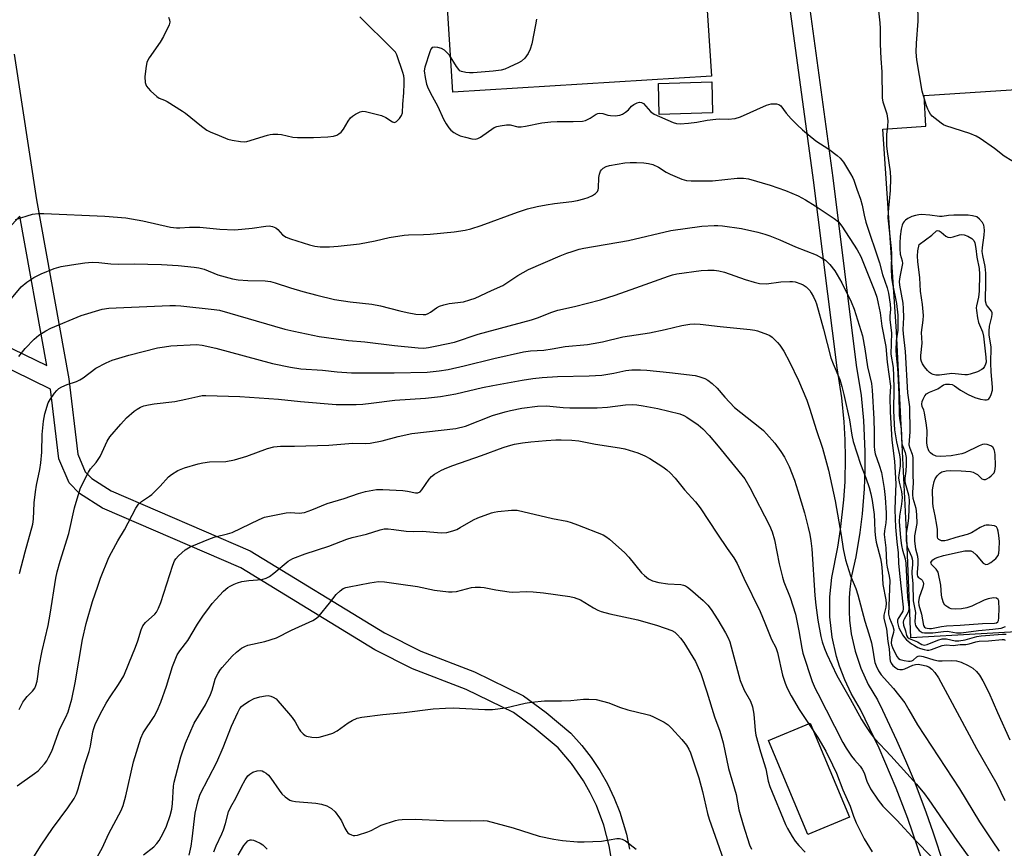
# Model space of a CAD drawing. Units: inches. Extents: x 1279760 to 1285760, y 481453 to 485453.
# Drawn here: x 1282479 to 1282783, y 484075 to 484331 of the extents above; entities that cross this region are included whole.
import ezdxf

# ---------------------------------------------------------------- set-up
doc = ezdxf.new("R2010")
doc.units = ezdxf.units.IN
doc.header["$MEASUREMENT"] = 0
for name, color, linetype in [('BLDG-Footprint', 5, 'Continuous'), ('CULTRL-Pad', 6, 'Continuous'), ('TRANS-Non Street Sidewalk', 7, 'Continuous'), ('TRANS-Parking Lot', 4, 'Continuous'), ('Undefined', 1, 'Continuous')]:
    doc.layers.add(name, color=color, linetype=linetype)

msp = doc.modelspace()

# ---------------------------------------------------------------- linework, layer by layer
at = {"layer": 'BLDG-Footprint', "elevation": 311.54}
msp.add_lwpolyline([(1282693.01, 484302.33), (1282676.51, 484301.83), (1282676.21, 484311.47), (1282692.72, 484311.97)], close=True, dxfattribs=at)
at = {"layer": 'CULTRL-Pad'}
for points in [[(1282669.03, 484353.34), (1282669.91, 484337.74), (1282691.03, 484338.93), (1282692.62, 484313.73), (1282612.61, 484308.71), (1282610.04, 484349.64), (1282655.63, 484352.5)], [(1282735.33, 484084.35), (1282722.45, 484078.96), (1282710.3, 484107.99), (1282723.18, 484113.38)]]:
    msp.add_lwpolyline(points, close=True, dxfattribs=at)
at = {"layer": 'TRANS-Non Street Sidewalk'}
for points in [[(1282716, 484386.74, 0), (1282730.22, 484282.26, 0), (1282737.47, 484224.21, 0), (1282738.93, 484214.82, 0), (1282739.7, 484207.15, 0), (1282740.14, 484197.5, 0), (1282740.13, 484191.71, 0), (1282739.9, 484185.91, 0), (1282739.27, 484178.22, 0), (1282738.55, 484172.48, 0), (1282737.28, 484164.91, 0), (1282736.02, 484158.97, 0), (1282735.46, 484154.9, 0), (1282735.26, 484152.17, 0), (1282735.23, 484148.02, 0), (1282735.39, 484145.26, 0), (1282735.92, 484141.08, 0), (1282737.12, 484135.66, 0), (1282738.88, 484130.41, 0), (1282741.16, 484125.41, 0), (1282743.98, 484120.61, 0), (1282745.59, 484117.39, 0), (1282749.95, 484108.11, 0), (1282752.71, 484101.84, 0), (1282755.33, 484095.51, 0), (1282759.01, 484085.93, 0), (1282761.29, 484079.49, 0), (1282764.46, 484069.77, 0)], [(1282757.72, 484071.19, 0), (1282753.38, 484083.86, 0), (1282749.76, 484093.29, 0), (1282744.49, 484105.64, 0), (1282738.77, 484117.63, 0), (1282735.86, 484122.6, 0), (1282733.87, 484126.81, 0), (1282732.26, 484131.05, 0), (1282731.35, 484134.01, 0), (1282730.01, 484140.08, 0), (1282729.3, 484146.31, 0), (1282729.27, 484152.48, 0), (1282729.87, 484158.55, 0), (1282731.73, 484167.85, 0), (1282732.61, 484173.33, 0), (1282733.65, 484182.55, 0), (1282734.01, 484188.12, 0), (1282734.16, 484195.54, 0), (1282734.04, 484201.14, 0), (1282733.72, 484206.68, 0), (1282732.97, 484214.09, 0), (1282731.52, 484223.38, 0), (1282724.27, 484281.48, 0), (1282714.15, 484355.81, 0)], [(1282476.89, 484320.54, 0), (1282483.86, 484275.37, 0), (1282493.82, 484219.98, 0), (1282496.57, 484196.68, 0), (1282498.89, 484191.24, 0), (1282500.96, 484189.17, 0), (1282506.87, 484185.34, 0), (1282549.95, 484166.75, 0), (1282591.45, 484141.37, 0), (1282602.76, 484135.65, 0), (1282619.31, 484129.26, 0), (1282634.49, 484121.85, 0), (1282641.55, 484116.66, 0), (1282649.18, 484110.3, 0), (1282652.56, 484106.53, 0), (1282655.46, 484102.76, 0), (1282658.1, 484098.79, 0), (1282660.45, 484094.64, 0), (1282662.57, 484090.23, 0), (1282664.32, 484085.81, 0), (1282666.34, 484079.07, 0), (1282667.31, 484074.37, 0)], [(1282661.73, 484071.18, 0), (1282661, 484075.46, 0), (1282659.35, 484081.79, 0), (1282657.05, 484087.89, 0), (1282655.17, 484091.8, 0), (1282653.02, 484095.59, 0), (1282649.32, 484100.96, 0), (1282645.17, 484105.82, 0), (1282637.77, 484112, 0), (1282631.43, 484116.67, 0), (1282616.8, 484123.81, 0), (1282600.18, 484130.22, 0), (1282588.49, 484136.15, 0), (1282547.06, 484161.48, 0), (1282504.28, 484179.92, 0), (1282497.13, 484184.53, 0), (1282493.92, 484187.78, 0), (1282490.72, 484195.19, 0), (1282488.15, 484216.84, 0), (1282459.68, 484230.74, 0)]]:
    msp.add_polyline3d(points, dxfattribs=at)
msp.add_polyline3d([(1282486.99, 484224.09, 0), (1282478.66, 484270.37, 0), (1282451.5, 484241.05, 0), (1282462.28, 484236.15, 0)], close=True, dxfattribs=at)
at = {"layer": 'TRANS-Parking Lot'}
msp.add_polyline3d([(1282841.44, 484073.98, 0), (1282832.29, 484097.44, 0), (1282818.66, 484121.52, 0), (1282810.86, 484134.63, 0), (1282809.34, 484136.76, 0), (1282808.45, 484137.72, 0), (1282807.48, 484138.61, 0), (1282805.34, 484140.12, 0), (1282802.98, 484141.25, 0), (1282801.74, 484141.66, 0), (1282800.46, 484141.97, 0), (1282797.86, 484142.26, 0), (1282754.38, 484139.85, 0), (1282753.11, 484170.63, 0), (1282749.93, 484234.69, 0), (1282745.66, 484297.34, 0), (1282759.02, 484298.22, 0), (1282758.41, 484307.74, 0), (1282804.33, 484310.71, 0), (1282804.72, 484304.57, 0), (1282819.22, 484305.51, 0), (1282818.15, 484321.71, 0), (1282811.68, 484471.4, 0)], dxfattribs=at)
at = {"layer": 'Undefined'}
for points, elevation in [([(1282744.37, 484333.91), (1282744.79, 484330.2), (1282744.89, 484328.46), (1282744.85, 484323.58), (1282745.04, 484319.17), (1282745.34, 484315.04), (1282745.45, 484306.9), (1282745.69, 484305.76), (1282746.86, 484302.05), (1282747.21, 484299.9), (1282747.16, 484298.25), (1282746.84, 484295.63), (1282746.85, 484292.15), (1282747.02, 484290.4), (1282747.94, 484284.04), (1282748.07, 484282.1), (1282747.9, 484278.34), (1282747.29, 484271.7), (1282747.26, 484269.86), (1282748.29, 484260.34), (1282748.35, 484258.59), (1282748.27, 484254.23), (1282748.4, 484251.28), (1282748.7, 484249.39), (1282749.89, 484243.31), (1282750.32, 484239.73), (1282750.34, 484235.1), (1282749.78, 484231.8), (1282749.68, 484228.91), (1282749.77, 484227.21), (1282750.22, 484223.3), (1282750.34, 484221.56), (1282750.65, 484215.13), (1282750.69, 484208.77), (1282750.8, 484207.77), (1282751.33, 484204.75), (1282751.57, 484199.86), (1282751.81, 484199.02), (1282752.61, 484197.15), (1282752.91, 484195.6), (1282752.9, 484193.36), (1282752.76, 484191.38), (1282752.51, 484189.23), (1282752.51, 484188.13), (1282752.75, 484186.98), (1282753.61, 484184.14), (1282753.84, 484182.43), (1282753.66, 484176.93), (1282753.43, 484175.24), (1282752.87, 484172.25), (1282752.92, 484169.88), (1282753.06, 484168.7), (1282753.25, 484167.99), (1282754.53, 484165.03), (1282754.76, 484164.31), (1282754.9, 484163.56), (1282754.9, 484162.46), (1282754.63, 484160.49), (1282754.6, 484159.72), (1282754.97, 484156.52), (1282755.06, 484151.23), (1282755.75, 484147.63), (1282755.6, 484144.89), (1282755.65, 484144.1), (1282755.81, 484143.61), (1282756.07, 484143.16), (1282756.95, 484142.14), (1282757.8, 484141.52), (1282758.61, 484141.32), (1282761.12, 484141.38), (1282764.44, 484141.81), (1282765.54, 484141.88), (1282766.24, 484141.81), (1282768.46, 484141.39), (1282769.92, 484141.37), (1282775.25, 484142.13), (1282779.74, 484142.46), (1282782.25, 484142.84), (1282783.62, 484143.29)], 310), ([(1282787.97, 484286.02), (1282783.16, 484288.96), (1282780.2, 484291.27), (1282775.79, 484294.37), (1282774.53, 484295.17), (1282772.62, 484295.95), (1282765.15, 484298.35), (1282764.41, 484298.67), (1282763.67, 484299.13), (1282760.94, 484301.34), (1282760.39, 484301.97), (1282759.97, 484302.62), (1282759.57, 484303.46), (1282759.19, 484304.49), (1282758.24, 484307.64), (1282757.89, 484309.08), (1282756.23, 484318.8), (1282755.97, 484321.11), (1282756.1, 484323.91), (1282756.64, 484330.78), (1282756.48, 484335.95)], 310), ([(1282524.7, 484331.99), (1282524.98, 484331.18), (1282525.05, 484330.38), (1282524.86, 484329.58), (1282523.11, 484325.95), (1282522.05, 484324.21), (1282518.63, 484319.36), (1282517.98, 484318.07), (1282517.59, 484316.08), (1282517.29, 484313.46), (1282517.45, 484311.7), (1282517.6, 484311.15), (1282517.83, 484310.64), (1282518.34, 484309.97), (1282519.13, 484309.12), (1282521.05, 484307.36), (1282521.8, 484306.94), (1282523.41, 484306.29), (1282524.2, 484305.88), (1282529.01, 484302.92), (1282529.95, 484302.24), (1282534.85, 484298.19), (1282536.51, 484296.97), (1282537.51, 484296.47), (1282540.37, 484295.38), (1282543.01, 484294.22), (1282544.38, 484293.88), (1282546.91, 484293.44), (1282548.03, 484293.38), (1282548.87, 484293.51), (1282555.27, 484295.46), (1282556.11, 484295.66), (1282556.98, 484295.75), (1282558.45, 484295.74), (1282559.63, 484295.62), (1282563.09, 484294.84), (1282564.53, 484294.71), (1282569.47, 484294.7), (1282573.91, 484294.96), (1282575.67, 484295.14), (1282576.71, 484295.49), (1282577.4, 484295.89), (1282578.03, 484296.38), (1282578.75, 484297.25), (1282580.27, 484299.82), (1282580.97, 484300.76), (1282581.6, 484301.29), (1282582.53, 484301.92), (1282583.99, 484302.69), (1282584.77, 484302.85), (1282585.63, 484302.76), (1282590.58, 484301.52), (1282591.9, 484300.95), (1282593.94, 484299.52), (1282594.6, 484299.33), (1282595.21, 484299.62), (1282596.16, 484300.61), (1282596.78, 484301.55), (1282597.02, 484302.34), (1282597.12, 484305.08), (1282597.5, 484308.5), (1282597.6, 484311.45), (1282597.57, 484312.91), (1282597.43, 484313.76), (1282597.12, 484314.87), (1282595.29, 484320.35), (1282594.87, 484321.09), (1282593.9, 484322.19), (1282583.83, 484332.03)], 312), ([(1282638.48, 484331.31), (1282638.23, 484329.56), (1282637.08, 484323.73), (1282636.57, 484322.05), (1282635.97, 484320.73), (1282634.94, 484319.31), (1282633.89, 484318.34), (1282632.9, 484317.79), (1282630.02, 484316.47), (1282628.7, 484315.91), (1282627.62, 484315.6), (1282625.11, 484315.23), (1282618.9, 484314.7), (1282617.77, 484314.71), (1282616.65, 484314.84), (1282615.31, 484315.15), (1282614.84, 484315.38), (1282614.44, 484315.74), (1282613.75, 484316.65), (1282611.55, 484320.17), (1282610.82, 484321.03), (1282610.02, 484321.73), (1282609.09, 484322.27), (1282608, 484322.59), (1282606.92, 484322.73), (1282606.25, 484322.59), (1282605.79, 484322.05), (1282605.46, 484321.28), (1282603.94, 484316.46), (1282603.78, 484315.32), (1282604.05, 484313.27), (1282604.5, 484311.24), (1282605.03, 484309.87), (1282606.22, 484307.47), (1282607.97, 484304.34), (1282609.78, 484300.42), (1282610.59, 484298.91), (1282611.37, 484297.72), (1282612.05, 484296.98), (1282612.9, 484296.31), (1282613.88, 484295.73), (1282614.91, 484295.26), (1282616.56, 484294.77), (1282618.51, 484294.29), (1282619.6, 484294.2), (1282620.4, 484294.4), (1282621.14, 484294.8), (1282625.42, 484297.78), (1282626.19, 484298.12), (1282627.28, 484298.36), (1282629.24, 484298.59), (1282630.35, 484298.61), (1282632.77, 484298.03), (1282633.79, 484297.99), (1282635.11, 484298.18), (1282640.2, 484299.25), (1282642.99, 484299.6), (1282644.95, 484299.71), (1282649.85, 484299.64), (1282652.79, 484299.79), (1282653.64, 484299.95), (1282654.13, 484300.14), (1282655.07, 484300.66), (1282656.95, 484301.91), (1282657.44, 484302.14), (1282657.95, 484302.26), (1282659.01, 484302.17), (1282660.6, 484301.66), (1282661.43, 484301.49), (1282662.87, 484301.44), (1282664.28, 484301.6), (1282665.08, 484301.91), (1282666.06, 484302.54), (1282666.96, 484303.3), (1282667.95, 484304.38), (1282668.64, 484304.9), (1282669.65, 484305.44), (1282670.42, 484305.67), (1282671, 484305.6), (1282671.6, 484305.22), (1282673.77, 484302.81), (1282674.21, 484302.43), (1282674.95, 484301.96), (1282680.82, 484299.31), (1282681.86, 484299.02), (1282683.01, 484298.94), (1282685.54, 484299.11), (1282688.14, 484299.49), (1282691.37, 484300.1), (1282694.01, 484300.44), (1282695.18, 484300.51), (1282697.81, 484300.37), (1282699.96, 484300.59), (1282701.6, 484301.16), (1282709.72, 484304.76), (1282711.1, 484305.11), (1282712.77, 484305.19), (1282713.49, 484304.97), (1282714.09, 484304.51), (1282715.78, 484302.3), (1282717.33, 484300.53), (1282719.14, 484298.68), (1282720.85, 484297.11), (1282724.99, 484293.69), (1282728.98, 484291.06), (1282731.59, 484289.14), (1282732.46, 484288.36), (1282733.45, 484287.03), (1282735.69, 484283.5), (1282736.4, 484282.26), (1282736.72, 484281.47), (1282737.59, 484278.74), (1282738.77, 484275.63), (1282739.3, 484273.8), (1282739.85, 484270.69), (1282740.39, 484268.53), (1282744.6, 484255.95), (1282745.58, 484252.33), (1282747.02, 484248.19), (1282747.38, 484246.54), (1282747.95, 484243.1), (1282748.07, 484241.53), (1282747.87, 484239.36), (1282747.85, 484238.22), (1282748.31, 484234.22), (1282748.16, 484227.66), (1282748.83, 484223.55), (1282749.01, 484220.91), (1282749.07, 484216.92), (1282749.02, 484210.15), (1282749.16, 484206.02), (1282749.33, 484204.25), (1282749.89, 484200.47), (1282750.84, 484196.45), (1282751.07, 484195.08), (1282751.05, 484193.12), (1282750.61, 484190.22), (1282750.56, 484189.37), (1282750.74, 484187.99), (1282751.45, 484185.13), (1282751.66, 484183.23), (1282751.49, 484181.25), (1282750.79, 484177.47), (1282750.73, 484175.81), (1282751.17, 484170.74), (1282751.45, 484168.43), (1282751.77, 484166.98), (1282752.54, 484164.29), (1282752.78, 484162.95), (1282753.34, 484152.41), (1282753.71, 484149.3), (1282753.7, 484148.5), (1282753.52, 484147.78), (1282752.27, 484145.65), (1282752.04, 484145.16), (1282751.94, 484144.7), (1282752.04, 484143.78), (1282752.65, 484142.02), (1282752.97, 484140.56), (1282753.31, 484140.04), (1282753.86, 484139.6), (1282756.35, 484138.56), (1282757.69, 484137.72), (1282758.45, 484137.53), (1282759.41, 484137.71), (1282762.65, 484139.15), (1282764.01, 484139.48), (1282765.36, 484139.51), (1282768.05, 484138.91), (1282769.18, 484138.9), (1282771.14, 484139.19), (1282774.75, 484140.19), (1282776.09, 484140.45), (1282782.72, 484140.94), (1282783.83, 484140.94)], 312), ([(1282477.31, 484269.33), (1282482.62, 484270.96), (1282484.35, 484271.19), (1282486.08, 484271.23), (1282504.99, 484270.36), (1282511.45, 484269.81), (1282516.71, 484268.94), (1282525.24, 484266.99), (1282527.16, 484266.71), (1282528.18, 484266.72), (1282531.15, 484266.95), (1282534.33, 484266.91), (1282540.51, 484266.36), (1282545.18, 484266.1), (1282550.49, 484266.68), (1282554.73, 484267.3), (1282555.8, 484267.32), (1282556.86, 484267.13), (1282557.84, 484266.73), (1282558.47, 484266.23), (1282559.95, 484264.62), (1282561.06, 484263.89), (1282562.41, 484263.37), (1282568.26, 484261.51), (1282569.9, 484261.11), (1282571.54, 484260.89), (1282574.48, 484260.9), (1282577.17, 484261.06), (1282583.78, 484261.81), (1282588.57, 484262.75), (1282592.88, 484263.72), (1282597.59, 484264.51), (1282598.91, 484264.63), (1282603.6, 484264.71), (1282605.66, 484264.84), (1282613.02, 484265.48), (1282616.49, 484266.05), (1282618.15, 484266.45), (1282621.36, 484267.44), (1282632.6, 484271.63), (1282635.71, 484272.62), (1282638.74, 484273.35), (1282641.53, 484273.87), (1282644.06, 484274.28), (1282649.48, 484274.89), (1282651.2, 484275.21), (1282653.12, 484275.68), (1282654.47, 484276.13), (1282655.82, 484276.8), (1282656.81, 484277.41), (1282657.37, 484277.98), (1282657.57, 484278.47), (1282657.67, 484279.02), (1282657.8, 484282.34), (1282657.96, 484283.37), (1282658.31, 484284.32), (1282658.6, 484284.73), (1282659.14, 484285.26), (1282660.04, 484285.78), (1282661.15, 484286.08), (1282665.8, 484286.87), (1282667.52, 484287.02), (1282669.49, 484286.99), (1282671.74, 484286.84), (1282673.13, 484286.65), (1282674.48, 484286.33), (1282676.31, 484285.54), (1282678.59, 484284.01), (1282679.88, 484283.33), (1282683.47, 484281.82), (1282684.89, 484281.43), (1282686.37, 484281.34), (1282692.94, 484281.32), (1282700.59, 484282.08), (1282702.6, 484282.09), (1282704.07, 484281.89), (1282710.81, 484279.99), (1282715.52, 484278.35), (1282719.45, 484276.62), (1282721.75, 484275.44), (1282724.7, 484273.61), (1282730.66, 484269.69), (1282731.91, 484268.6), (1282732.95, 484267.29), (1282737.74, 484259.9), (1282738.85, 484257.85), (1282743.22, 484247.07), (1282743.78, 484245.28), (1282744.26, 484243.32), (1282744.84, 484240.41), (1282745.34, 484236.31), (1282746.55, 484229.99), (1282746.96, 484225.17), (1282748.01, 484217.72), (1282747.82, 484214.34), (1282747.89, 484209.77), (1282748.49, 484201.04), (1282749.23, 484194.55), (1282749.73, 484187.47), (1282749.46, 484182.63), (1282749.4, 484179.43), (1282749.58, 484174.09), (1282749.98, 484169.53), (1282750.42, 484166.11), (1282750.56, 484162.96), (1282750.82, 484159.71), (1282751.96, 484149.31), (1282751.96, 484148.75), (1282751.85, 484148.1), (1282751.58, 484147.55), (1282750.42, 484145.81), (1282750.26, 484145.33), (1282750.22, 484144.53), (1282750.37, 484143.72), (1282750.67, 484142.94), (1282751.85, 484140.63), (1282752.33, 484139.93), (1282753.02, 484139.22), (1282754.53, 484138.01), (1282755.45, 484137.4), (1282756.54, 484136.83), (1282757.37, 484136.51), (1282758.49, 484136.18), (1282759.34, 484136.03), (1282759.9, 484136.05), (1282760.73, 484136.23), (1282763.99, 484137.42), (1282764.69, 484137.59), (1282765.31, 484137.62), (1282767.42, 484137.47), (1282769.61, 484137.81), (1282771.31, 484137.73), (1282772.35, 484137.94), (1282774.45, 484138.57), (1282775.5, 484138.77), (1282778.33, 484138.93), (1282782.58, 484139.33), (1282783.11, 484139.26), (1282783.48, 484139.13)], 314), ([(1282471.47, 484239.43), (1282479.04, 484248.45), (1282480.81, 484249.92), (1282482.95, 484251.39), (1282485.28, 484252.56), (1282489.24, 484254.2), (1282491.45, 484254.77), (1282494.64, 484255.34), (1282498.77, 484255.94), (1282501.07, 484256.09), (1282503.05, 484256.05), (1282506.82, 484255.65), (1282509.3, 484255.51), (1282514.01, 484255.57), (1282522.48, 484255.41), (1282527.66, 484255.08), (1282532.59, 484254.57), (1282534.01, 484254.34), (1282535.67, 484253.91), (1282539.93, 484252.17), (1282544.47, 484250.95), (1282546.22, 484250.69), (1282549.18, 484250.41), (1282554.61, 484250.32), (1282556.25, 484250.17), (1282557.66, 484249.77), (1282562.37, 484248.15), (1282566.23, 484247.01), (1282570.58, 484245.89), (1282575.99, 484244.61), (1282580.88, 484243.85), (1282587.52, 484243.15), (1282590.25, 484242.56), (1282596.24, 484241.01), (1282598.46, 484240.52), (1282601.22, 484240.02), (1282603.43, 484239.88), (1282604.24, 484239.96), (1282605.03, 484240.24), (1282605.76, 484240.67), (1282607.54, 484241.98), (1282608.54, 484242.45), (1282609.86, 484242.91), (1282611.48, 484243.33), (1282615.95, 484243.87), (1282617.89, 484244.43), (1282619.52, 484245.01), (1282624.55, 484247.36), (1282628.06, 484248.85), (1282632.75, 484251.99), (1282636.02, 484253.83), (1282645.8, 484258.04), (1282647.93, 484258.89), (1282649.56, 484259.44), (1282651.75, 484260.11), (1282653.16, 484260.43), (1282666.93, 484262.78), (1282680.07, 484265.93), (1282689.69, 484267.3), (1282693.44, 484267.5), (1282694.58, 484267.49), (1282696.05, 484267.34), (1282701.9, 484266.5), (1282706.96, 484265.38), (1282709.11, 484264.81), (1282710.72, 484264.26), (1282713.76, 484263.07), (1282718.7, 484260.89), (1282725, 484258.37), (1282726.72, 484257.43), (1282727.9, 484256.69), (1282728.55, 484256.17), (1282729.31, 484255.37), (1282730.86, 484253.42), (1282732.96, 484249.72), (1282735.88, 484243.81), (1282736.81, 484241.54), (1282739.33, 484233.28), (1282740.13, 484229.33), (1282740.89, 484223.69), (1282742.16, 484218.61), (1282742.38, 484216.48), (1282742.89, 484207.61), (1282743.04, 484203.43), (1282742.97, 484199.15), (1282743.05, 484197.91), (1282743.3, 484196.83), (1282744.56, 484193.28), (1282745.25, 484191.02), (1282746.1, 484186.03), (1282746.42, 484183.27), (1282746.68, 484178.48), (1282746.69, 484176.84), (1282746.59, 484175.47), (1282746.17, 484172.9), (1282746.12, 484171.84), (1282746.55, 484167.67), (1282746.84, 484162.9), (1282747.05, 484161.66), (1282747.68, 484158.94), (1282747.83, 484157.56), (1282747.46, 484147.1), (1282747.69, 484145.9), (1282748.8, 484143.4), (1282749.09, 484142.25), (1282749.02, 484141.49), (1282748.35, 484139.31), (1282748.27, 484138.14), (1282748.36, 484137.63), (1282748.64, 484136.82), (1282749.98, 484134.03), (1282750.49, 484133.39), (1282751.04, 484133.08), (1282752.26, 484132.76), (1282753.63, 484132.56), (1282754.15, 484132.58), (1282754.62, 484132.71), (1282755.02, 484132.96), (1282756.14, 484133.94), (1282756.58, 484134.14), (1282757.07, 484134.2), (1282758.15, 484134.02), (1282761.47, 484133.01), (1282762.91, 484132.73), (1282764.04, 484132.66), (1282767, 484132.8), (1282768.46, 484132.68), (1282769.88, 484132.24), (1282772.06, 484131.31), (1282773.54, 484130.42), (1282774.63, 484129.45), (1282775.54, 484128.27), (1282776.66, 484126.5), (1282778.45, 484122.87), (1282781.12, 484116.7), (1282785, 484108.25)], 316), ([(1282478.35, 484226.9), (1282480.29, 484229.38), (1282483.1, 484232.28), (1282484.54, 484233.48), (1282486.74, 484234.87), (1282488.29, 484235.69), (1282497.59, 484239.59), (1282504.16, 484241.55), (1282506.17, 484241.88), (1282508.49, 484242.03), (1282525.11, 484242.69), (1282526.85, 484242.72), (1282528.49, 484242.63), (1282538.78, 484241.52), (1282540.41, 484241.26), (1282560.64, 484235.39), (1282563.42, 484234.72), (1282571.23, 484233.14), (1282576.53, 484232.34), (1282580.36, 484231.92), (1282585.43, 484231.51), (1282594.53, 484230.31), (1282601.92, 484229.59), (1282603.68, 484229.52), (1282605.09, 484229.69), (1282607.63, 484230.27), (1282613.19, 484231.36), (1282620.48, 484233.87), (1282636.99, 484238.27), (1282639.13, 484238.97), (1282643, 484240.52), (1282645.11, 484241.23), (1282650.25, 484242.39), (1282658.31, 484244.41), (1282662.89, 484245.9), (1282669.28, 484248.13), (1282679.36, 484251.8), (1282680.61, 484252.18), (1282681.95, 484252.47), (1282689.51, 484253.55), (1282691.51, 484253.66), (1282693.5, 484253.63), (1282694.97, 484253.41), (1282696.7, 484253), (1282703.11, 484250.78), (1282705.87, 484249.9), (1282707.54, 484249.5), (1282709.67, 484249.42), (1282714.06, 484250.02), (1282716.89, 484250.18), (1282717.73, 484250.14), (1282718.53, 484250), (1282720.33, 484249.44), (1282721.05, 484249.06), (1282721.95, 484248.44), (1282723.06, 484247.31), (1282723.53, 484246.62), (1282724.23, 484245.34), (1282724.86, 484244.03), (1282725.17, 484243.2), (1282727.35, 484235.35), (1282729.62, 484226.54), (1282730.31, 484224.65), (1282732.33, 484219.75), (1282733, 484217.6), (1282733.61, 484215.13), (1282735.33, 484207.27), (1282736.05, 484202.57), (1282736.47, 484200.57), (1282738.8, 484193.56), (1282740.46, 484189.35), (1282741.43, 484186.37), (1282741.96, 484184.4), (1282742.35, 484182.38), (1282742.95, 484177.98), (1282743.1, 484175.67), (1282743.15, 484172.77), (1282743.37, 484170.81), (1282743.62, 484169.42), (1282744.96, 484164.4), (1282745.28, 484162.67), (1282745.49, 484160.33), (1282745.7, 484156.37), (1282746.57, 484151.57), (1282746.69, 484150.44), (1282746.59, 484149.35), (1282745.99, 484146.88), (1282745.94, 484145.79), (1282746.8, 484142.64), (1282747.24, 484138.64), (1282747.63, 484136.38), (1282747.83, 484133.46), (1282747.99, 484132.7), (1282748.26, 484131.99), (1282748.78, 484131.29), (1282749.65, 484130.52), (1282750.34, 484130.15), (1282750.98, 484130.01), (1282751.71, 484130.06), (1282752.47, 484130.25), (1282754.96, 484131.34), (1282755.79, 484131.61), (1282756.62, 484131.65), (1282757.64, 484131.48), (1282759.09, 484131.15), (1282759.93, 484130.8), (1282760.8, 484130.14), (1282761.75, 484129.14), (1282762.86, 484127.39), (1282766.44, 484120.98), (1282774.67, 484105.52), (1282780.99, 484094.62), (1282783.43, 484089.46)], 318), ([(1282478.59, 484159.7), (1282480.26, 484166.44), (1282482.69, 484175.06), (1282482.86, 484176.51), (1282483.14, 484181.58), (1282483.52, 484185.01), (1282483.86, 484187.11), (1282484.87, 484191.97), (1282485.13, 484193.95), (1282485.42, 484197.35), (1282485.54, 484202.78), (1282485.98, 484206.86), (1282486.4, 484209.17), (1282487.44, 484212.53), (1282487.99, 484213.56), (1282489.34, 484215.52), (1282490.07, 484216.44), (1282490.71, 484217), (1282491.68, 484217.56), (1282493.25, 484218.26), (1282496.22, 484219.18), (1282497.27, 484219.67), (1282498.23, 484220.3), (1282502.14, 484223.27), (1282505.36, 484225), (1282507.24, 484225.74), (1282512.33, 484227.32), (1282521.2, 484229.56), (1282523.44, 484229.96), (1282525.35, 484230.17), (1282533.32, 484230.62), (1282535.06, 484230.42), (1282539.3, 484229.51), (1282556.88, 484224.79), (1282562.39, 484223.58), (1282565.57, 484223.08), (1282572.32, 484222.69), (1282576.81, 484222.18), (1282581.27, 484221.85), (1282590.23, 484221.9), (1282594.52, 484221.84), (1282604.68, 484222.12), (1282608.41, 484222.44), (1282611.18, 484222.93), (1282616.11, 484224.03), (1282625.34, 484226.3), (1282634.53, 484228.35), (1282636.7, 484228.64), (1282640.82, 484228.93), (1282643.37, 484229.3), (1282647.38, 484230.01), (1282654.33, 484230.68), (1282656.05, 484230.92), (1282658.91, 484231.46), (1282665.27, 484232.97), (1282673.48, 484234.26), (1282678.33, 484235.28), (1282683.44, 484236.52), (1282685.94, 484236.94), (1282687.26, 484237.02), (1282689.19, 484236.94), (1282695.31, 484236.17), (1282704.62, 484235.3), (1282706.08, 484235.08), (1282706.93, 484234.86), (1282709.96, 484233.77), (1282710.73, 484233.38), (1282711.41, 484232.87), (1282713.09, 484231.3), (1282713.85, 484230.44), (1282715.04, 484228.53), (1282716.79, 484225.24), (1282719.58, 484219.44), (1282722.11, 484213.35), (1282723.05, 484210.63), (1282725, 484204.3), (1282727.04, 484198.58), (1282728.82, 484191.76), (1282730.95, 484182.25), (1282732.82, 484171.56), (1282733.36, 484167.39), (1282734.12, 484164.02), (1282735.68, 484158.99), (1282737.29, 484155.12), (1282737.95, 484153.17), (1282740.1, 484145), (1282741.38, 484141.11), (1282742.16, 484138.27), (1282742.62, 484136.03), (1282743, 484133.3), (1282743.22, 484132.23), (1282743.57, 484131.17), (1282744.36, 484129.61), (1282745.15, 484128.39), (1282749, 484124.13), (1282752.44, 484119.7), (1282753.76, 484117.53), (1282756.38, 484112.9), (1282769.43, 484093.05), (1282775.61, 484082.91), (1282779.47, 484076.98), (1282781.63, 484073.79)], 320), ([(1282478.45, 484117.61), (1282479.62, 484119.87), (1282480.17, 484120.76), (1282480.9, 484121.63), (1282482.56, 484123.34), (1282483.27, 484124.25), (1282483.62, 484125.02), (1282483.99, 484126.41), (1282484.24, 484127.83), (1282484.63, 484131.1), (1282485.53, 484135.83), (1282487.45, 484143.66), (1282488.08, 484147.14), (1282489.84, 484158.27), (1282490.23, 484160.28), (1282491.09, 484163.58), (1282493.81, 484172.14), (1282495.56, 484180.12), (1282497.36, 484185.97), (1282498.32, 484188.15), (1282499.9, 484191.16), (1282500.57, 484192.1), (1282502.27, 484194.06), (1282503.5, 484196.01), (1282504.15, 484197.29), (1282505.69, 484200.7), (1282506.49, 484202.07), (1282509.92, 484206.01), (1282511.71, 484207.88), (1282514.01, 484209.99), (1282514.95, 484210.66), (1282515.97, 484211.24), (1282517.05, 484211.65), (1282518.47, 484211.96), (1282520.2, 484212.23), (1282526.66, 484212.98), (1282530.05, 484213.66), (1282533.69, 484214.58), (1282535.09, 484214.81), (1282536.25, 484214.89), (1282546.75, 484214.53), (1282558.73, 484213.75), (1282565.54, 484212.98), (1282576.53, 484212.02), (1282582.73, 484212.06), (1282584.79, 484212.15), (1282587.41, 484212.43), (1282594.64, 484213.45), (1282604.2, 484214.06), (1282608.79, 484214.53), (1282613.58, 484215.33), (1282621.84, 484217.27), (1282624.99, 484217.93), (1282634.06, 484219.56), (1282637.43, 484220.06), (1282640.24, 484220.38), (1282644.99, 484220.77), (1282654.76, 484220.9), (1282658.74, 484221.11), (1282662.49, 484221.71), (1282666.11, 484222.55), (1282668.04, 484222.76), (1282670.66, 484222.79), (1282672.7, 484222.68), (1282679.65, 484221.99), (1282687.57, 484221.01), (1282688.7, 484220.75), (1282690.56, 484220.07), (1282691.55, 484219.56), (1282692.9, 484218.61), (1282694.45, 484217.12), (1282696.77, 484214.36), (1282699.77, 484211.17), (1282707.58, 484204.97), (1282708.7, 484204), (1282709.72, 484202.95), (1282712.24, 484200.09), (1282714.13, 484197.49), (1282715.22, 484195.76), (1282716.67, 484192.91), (1282718.32, 484188.65), (1282719.42, 484185.29), (1282721.41, 484178.53), (1282722.61, 484173.98), (1282723.08, 484171.78), (1282723.4, 484169.85), (1282723.68, 484167.34), (1282724.68, 484152.88), (1282724.94, 484149.94), (1282725.57, 484145.27), (1282726.5, 484140.24), (1282726.88, 484138.62), (1282727.61, 484136.5), (1282728.3, 484134.79), (1282731.44, 484128.14), (1282735.56, 484120.96), (1282739.12, 484114.58), (1282740.54, 484112.25), (1282741.76, 484110.38), (1282743.09, 484108.65), (1282748.12, 484103.28), (1282756.08, 484094.49), (1282758.53, 484091.54), (1282759.93, 484089.66), (1282768.61, 484077.12), (1282776.1, 484066.71)], 322), ([(1282477.85, 484094.01), (1282483.19, 484097.78), (1282484.35, 484098.7), (1282486.29, 484100.85), (1282486.97, 484101.77), (1282487.54, 484102.74), (1282488.51, 484104.77), (1282491.06, 484111.61), (1282492.93, 484115.3), (1282493.62, 484116.96), (1282494.07, 484118.32), (1282494.73, 484120.8), (1282495.79, 484125.93), (1282498.04, 484139.3), (1282499.15, 484144.21), (1282501.14, 484151.08), (1282502.74, 484155.85), (1282503.65, 484158.32), (1282506.21, 484164.65), (1282506.98, 484166.22), (1282508.98, 484169.85), (1282511.04, 484173.26), (1282514.54, 484180), (1282515.32, 484181.19), (1282516.29, 484182.07), (1282518.79, 484183.63), (1282519.48, 484184.16), (1282522.11, 484186.78), (1282524.65, 484189.64), (1282525.55, 484190.36), (1282527.5, 484191.58), (1282528.53, 484192.08), (1282529.63, 484192.46), (1282533.84, 484193.7), (1282535.28, 484194.02), (1282537.32, 484194.29), (1282542.39, 484194.44), (1282545.03, 484194.93), (1282548.91, 484196.09), (1282555.25, 484198.48), (1282557.27, 484198.94), (1282559.3, 484199.15), (1282563.66, 484199.16), (1282574.29, 484199.49), (1282581.71, 484200.07), (1282585.68, 484200.02), (1282587.05, 484200.08), (1282590.8, 484200.76), (1282595.74, 484202.17), (1282599.91, 484203.07), (1282613.53, 484204.66), (1282616.56, 484205.4), (1282624.93, 484208.62), (1282628.8, 484209.78), (1282630.49, 484210.21), (1282634.01, 484210.9), (1282638.81, 484211.56), (1282641.65, 484211.65), (1282646.74, 484211.16), (1282648.85, 484211.06), (1282657.32, 484211.04), (1282660.44, 484211.25), (1282666.01, 484211.96), (1282668.22, 484212.06), (1282669.59, 484211.96), (1282671.53, 484211.68), (1282676.04, 484210.78), (1282682.83, 484209.15), (1282684.09, 484208.66), (1282685.07, 484208.15), (1282688.5, 484205.79), (1282690.01, 484204.49), (1282691.96, 484202.43), (1282694.73, 484199.17), (1282702.96, 484189.08), (1282704.54, 484186.36), (1282710.64, 484174.59), (1282711.38, 484172.69), (1282712.18, 484170.21), (1282713.56, 484162.77), (1282714.6, 484158.58), (1282715.05, 484157.19), (1282717.03, 484152.26), (1282718.6, 484147.11), (1282719.71, 484141.94), (1282720.6, 484136.63), (1282720.93, 484135.08), (1282723.85, 484126.32), (1282724.75, 484124.14), (1282725.51, 484122.56), (1282733.31, 484107.38), (1282734.31, 484105.62), (1282736, 484103.19), (1282736.9, 484102.02), (1282738.66, 484100.09), (1282739.31, 484099.2), (1282739.88, 484098.03), (1282740.67, 484095.46), (1282741.9, 484093.1), (1282744.25, 484089.54), (1282745.69, 484087.7), (1282750.04, 484083.4), (1282755.85, 484077.01), (1282760.63, 484072.18)], 324), ([(1282482.49, 484071.24), (1282485.29, 484075.67), (1282488.75, 484080.79), (1282493.55, 484087.18), (1282495.42, 484090.05), (1282496.14, 484091.54), (1282496.71, 484093.08), (1282498.79, 484100.59), (1282500.1, 484104.68), (1282500.47, 484106.27), (1282501.21, 484110.71), (1282501.51, 484111.78), (1282502.11, 484113.33), (1282504.09, 484117.34), (1282505.34, 484119.55), (1282506.37, 484121.22), (1282509.21, 484125.34), (1282510.83, 484128.11), (1282512.42, 484131.83), (1282514.41, 484136.93), (1282515.14, 484138.89), (1282516.2, 484142.3), (1282516.76, 484143.57), (1282517.58, 484144.61), (1282520.42, 484147.11), (1282520.92, 484147.77), (1282521.57, 484148.96), (1282522.3, 484150.72), (1282525.98, 484162.29), (1282526.5, 484163.62), (1282526.96, 484164.33), (1282527.71, 484165.17), (1282529.8, 484167.1), (1282531.33, 484167.95), (1282537.69, 484170.57), (1282539.11, 484171.06), (1282542.94, 484171.98), (1282544.34, 484172.45), (1282552.75, 484176.45), (1282554.37, 484177.13), (1282556.39, 484177.64), (1282561.06, 484178.56), (1282562.45, 484178.6), (1282565.1, 484178.45), (1282566.73, 484178.63), (1282568.98, 484179.43), (1282573.76, 484181.42), (1282578.98, 484182.94), (1282583.42, 484184.48), (1282585.65, 484185.14), (1282588.96, 484185.73), (1282590.94, 484185.79), (1282597.17, 484185.46), (1282598.57, 484185.25), (1282601.07, 484184.68), (1282601.83, 484184.7), (1282602.47, 484185.05), (1282603.01, 484185.63), (1282605.27, 484188.96), (1282606, 484189.82), (1282606.91, 484190.49), (1282609.16, 484191.75), (1282610.73, 484192.49), (1282612.65, 484193.2), (1282621.46, 484196.26), (1282628.16, 484198.7), (1282629.8, 484199.22), (1282631.75, 484199.73), (1282634.23, 484200.2), (1282636.8, 484200.51), (1282641.48, 484200.93), (1282644.46, 484201.11), (1282646.17, 484201.12), (1282649.4, 484201.01), (1282651.63, 484200.81), (1282656.76, 484199.82), (1282664.15, 484198.65), (1282665.81, 484198.3), (1282669.91, 484197.09), (1282672.05, 484196.13), (1282673.63, 484195.34), (1282677.63, 484192.75), (1282678.83, 484191.85), (1282679.89, 484190.89), (1282681.45, 484189.23), (1282684.28, 484185.65), (1282687.72, 484181.95), (1282689.17, 484180.11), (1282694.54, 484171.92), (1282697.53, 484167.51), (1282699.59, 484164.62), (1282700.62, 484162.86), (1282702.71, 484158.31), (1282707.73, 484147.97), (1282709.2, 484144.51), (1282711.19, 484139.27), (1282712.61, 484136.86), (1282713.07, 484135.3), (1282714.63, 484128.28), (1282715.42, 484125.83), (1282716.06, 484124.27), (1282717.32, 484121.83), (1282719.82, 484117.62), (1282721.62, 484114.82), (1282725.56, 484108.99), (1282728.02, 484104.7), (1282730.08, 484100.55), (1282731.3, 484097.89), (1282733.34, 484092.74), (1282735.53, 484087.76), (1282736.55, 484084.61), (1282737.39, 484082.56), (1282739.94, 484077.62), (1282742.34, 484073.53)], 326), ([(1282500.92, 484069.08), (1282504.08, 484074.76), (1282506.17, 484079.23), (1282510.05, 484086.35), (1282510.58, 484087.89), (1282511.41, 484090.91), (1282513.85, 484101.4), (1282516.13, 484108.81), (1282516.86, 484110.39), (1282520.22, 484115.45), (1282521.14, 484117.27), (1282522.23, 484119.94), (1282524.02, 484124.84), (1282525.9, 484130.97), (1282527.37, 484134.51), (1282528.13, 484135.76), (1282530.61, 484139.01), (1282533.65, 484144.01), (1282535.3, 484146.5), (1282537.34, 484149.29), (1282538.21, 484150.42), (1282539.35, 484151.72), (1282541.72, 484154.25), (1282542.98, 484155.41), (1282543.7, 484155.85), (1282544.99, 484156.46), (1282546.05, 484156.87), (1282547.38, 484157.23), (1282549.56, 484157.62), (1282553.57, 484157.92), (1282554.9, 484158.25), (1282555.88, 484158.82), (1282557.26, 484159.87), (1282561.7, 484163.58), (1282563.1, 484164.41), (1282566.9, 484165.83), (1282574.31, 484168.2), (1282579.84, 484170.33), (1282581.52, 484170.85), (1282585.9, 484171.93), (1282590.1, 484173.26), (1282591.42, 484173.52), (1282592.59, 484173.52), (1282594.36, 484173.38), (1282598.2, 484172.81), (1282600.44, 484172.75), (1282603.25, 484172.81), (1282609.04, 484172.36), (1282610.72, 484172.48), (1282612.61, 484172.92), (1282613.84, 484173.38), (1282614.91, 484173.93), (1282619.01, 484176.32), (1282620.36, 484176.94), (1282624.56, 484178.5), (1282625.42, 484178.74), (1282626.6, 484178.94), (1282630.76, 484179.35), (1282631.65, 484179.38), (1282632.52, 484179.3), (1282643.5, 484176.76), (1282647.88, 484175.95), (1282649.28, 484175.53), (1282651.19, 484174.81), (1282659.12, 484171.66), (1282659.97, 484171.2), (1282661.06, 484170.38), (1282665.89, 484166.13), (1282667.09, 484164.82), (1282671.05, 484159.93), (1282671.88, 484159.13), (1282673.21, 484158.11), (1282674.43, 484157.46), (1282676.36, 484157), (1282679.18, 484156.56), (1282683.14, 484156.32), (1282683.96, 484156.17), (1282684.58, 484155.94), (1282685.25, 484155.54), (1282686.14, 484154.83), (1282690.05, 484151.36), (1282691.56, 484149.9), (1282692.55, 484148.62), (1282694.65, 484145.35), (1282696.96, 484141.38), (1282697.77, 484139.86), (1282698.29, 484138.57), (1282701.53, 484126.65), (1282702.79, 484123.66), (1282704.68, 484120.26), (1282705.36, 484118.47), (1282705.77, 484116.22), (1282706.18, 484111.17), (1282706.39, 484109.71), (1282707.83, 484104.53), (1282709.43, 484099.22), (1282710.24, 484095.43), (1282710.7, 484093.75), (1282715.57, 484082.08), (1282716.19, 484080.8), (1282717.59, 484078.32), (1282718.5, 484076.88), (1282719.64, 484075.56), (1282721.67, 484073.48)], 328), ([(1282516.94, 484072.66), (1282520.08, 484075.12), (1282521.08, 484076.12), (1282521.72, 484077.08), (1282523, 484079.34), (1282523.99, 484081.47), (1282525.21, 484084.83), (1282525.66, 484086.78), (1282525.86, 484088.5), (1282526.2, 484093.93), (1282526.4, 484095.15), (1282528.48, 484102.97), (1282529.91, 484107.17), (1282532.55, 484113.38), (1282536.05, 484119.13), (1282537.67, 484122.24), (1282538.18, 484123.61), (1282539.14, 484127), (1282539.49, 484127.92), (1282539.99, 484128.9), (1282540.73, 484130.03), (1282541.24, 484130.67), (1282544.4, 484134.12), (1282545.65, 484135.34), (1282547.25, 484136.58), (1282548.23, 484137.18), (1282549.21, 484137.55), (1282554.5, 484138.67), (1282558.06, 484139.83), (1282562.71, 484142.17), (1282569.35, 484145.17), (1282570.43, 484145.9), (1282571.25, 484146.65), (1282574.47, 484150.54), (1282576.51, 484153.19), (1282577.76, 484154.41), (1282578.71, 484155.06), (1282579.5, 484155.38), (1282580.6, 484155.65), (1282586.98, 484156.89), (1282589.6, 484157.24), (1282591.5, 484157.15), (1282596.53, 484156.47), (1282601.66, 484155.67), (1282606.91, 484154.59), (1282611.26, 484154.04), (1282612.4, 484154.02), (1282613.78, 484154.21), (1282618.36, 484155.37), (1282619.5, 484155.47), (1282621.21, 484155.48), (1282622.33, 484155.36), (1282625.97, 484154.64), (1282630.05, 484154.06), (1282631.19, 484154.01), (1282635.42, 484154.12), (1282637.44, 484154.07), (1282640.64, 484153.72), (1282648.79, 484152.63), (1282650.2, 484152.28), (1282652.09, 484151.57), (1282656.16, 484149.12), (1282657.46, 484148.42), (1282658.53, 484147.96), (1282661.25, 484147.27), (1282669.82, 484145.39), (1282675.93, 484143.61), (1282680.43, 484142.06), (1282681.31, 484141.55), (1282682.18, 484140.79), (1282683.08, 484139.75), (1282684.05, 484138.41), (1282687.75, 484132.5), (1282689.38, 484128.81), (1282691.23, 484123.14), (1282693.62, 484115.33), (1282695.21, 484110.88), (1282696.32, 484107.32), (1282697.96, 484099.33), (1282700.31, 484091.31), (1282701.1, 484086.6), (1282702.41, 484081.9), (1282704.46, 484075.73), (1282705.05, 484074.36)], 330), ([(1282531.01, 484072.5), (1282531.65, 484075.3), (1282532.02, 484077.64), (1282532.89, 484085.5), (1282533.83, 484089.49), (1282534.49, 484091.38), (1282539.65, 484101.36), (1282541.57, 484105.83), (1282544.13, 484112.44), (1282546.06, 484116.69), (1282546.74, 484117.96), (1282547.23, 484118.56), (1282547.89, 484119.11), (1282549.63, 484120.19), (1282551.18, 484121.02), (1282552.88, 484121.54), (1282554.65, 484121.88), (1282555.52, 484121.94), (1282556.3, 484121.8), (1282557.02, 484121.48), (1282557.92, 484120.9), (1282558.52, 484120.33), (1282561.82, 484116.5), (1282562.87, 484115.17), (1282563.83, 484113.78), (1282565.04, 484111.55), (1282565.53, 484110.9), (1282566.28, 484110.1), (1282566.9, 484109.61), (1282567.37, 484109.37), (1282568.97, 484109.04), (1282570.36, 484108.97), (1282571.22, 484109.07), (1282573.81, 484109.76), (1282575.5, 484110.32), (1282576.79, 484111.04), (1282580.21, 484113.47), (1282581.47, 484114.27), (1282583.04, 484114.99), (1282584.47, 484115.31), (1282590.99, 484116.05), (1282597.61, 484116.69), (1282606.52, 484117.81), (1282610.37, 484118.1), (1282612.73, 484118.14), (1282622.56, 484117.64), (1282624.86, 484117.67), (1282628.9, 484118.16), (1282634.96, 484119.63), (1282636.98, 484119.95), (1282641.03, 484120.28), (1282646.27, 484120.27), (1282649.1, 484120.45), (1282653.03, 484120.84), (1282654.72, 484120.86), (1282656.98, 484120.71), (1282658.95, 484120.25), (1282660.89, 484119.66), (1282664.15, 484118.41), (1282666.82, 484117.49), (1282672.78, 484116.09), (1282673.61, 484115.84), (1282674.68, 484115.39), (1282678.06, 484113.69), (1282679.26, 484112.9), (1282680.31, 484111.87), (1282683.52, 484108.38), (1282684.93, 484106.62), (1282685.66, 484105.32), (1282686.12, 484104.25), (1282688.71, 484096.49), (1282689.88, 484092.29), (1282691.42, 484085.48), (1282691.94, 484083.64), (1282698.8, 484064.11)], 332), ([(1282538.73, 484073.53), (1282539.42, 484075.43), (1282541.13, 484079.1), (1282541.67, 484080.42), (1282542.27, 484082.3), (1282543.18, 484085.96), (1282543.9, 484087.5), (1282545.52, 484090.14), (1282547.27, 484093.78), (1282548.4, 484095.84), (1282549.2, 484097.06), (1282549.81, 484097.66), (1282550.78, 484098.22), (1282552.09, 484098.68), (1282553.14, 484098.79), (1282553.65, 484098.64), (1282554.15, 484098.38), (1282554.88, 484097.89), (1282555.55, 484097.32), (1282556.3, 484096.4), (1282558.85, 484092.71), (1282559.74, 484091.55), (1282560.77, 484090.58), (1282562.16, 484089.62), (1282562.79, 484089.35), (1282563.95, 484089.13), (1282570.23, 484088.61), (1282572, 484088.37), (1282573.62, 484087.78), (1282575.11, 484086.94), (1282576.18, 484085.97), (1282577.56, 484084.11), (1282578.13, 484083.13), (1282579.17, 484080.89), (1282579.78, 484079.89), (1282580.16, 484079.47), (1282580.57, 484079.15), (1282581.27, 484078.81), (1282581.77, 484078.67), (1282582.3, 484078.63), (1282583.15, 484078.77), (1282586.29, 484079.74), (1282587.38, 484080.19), (1282590.49, 484081.83), (1282594.93, 484083.26), (1282595.78, 484083.46), (1282596.92, 484083.58), (1282600.95, 484083.7), (1282609.72, 484083.31), (1282617.97, 484083.15), (1282622.12, 484083.24), (1282623.23, 484083.16), (1282631.3, 484081.03), (1282639.34, 484078.44), (1282643.83, 484077.47), (1282646.52, 484077.12), (1282651.19, 484076.72), (1282653.26, 484076.69), (1282658.62, 484076.89), (1282663.32, 484077.66), (1282664.19, 484077.65), (1282665.01, 484077.49), (1282666.01, 484076.93), (1282669.32, 484074.41)], 334), ([(1282546.24, 484072.57), (1282547.98, 484075.51), (1282548.64, 484076.41), (1282549.22, 484076.95), (1282549.89, 484077.3), (1282550.38, 484077.34), (1282550.91, 484077.23), (1282551.71, 484076.9), (1282553.05, 484076.22), (1282553.81, 484075.73), (1282555.21, 484074.4)], 336)]:
    msp.add_lwpolyline(points, dxfattribs=dict(at, elevation=elevation))
at = {"layer": 'Undefined', "elevation": 308}
for points in [[(1282757.67, 484270.88), (1282756.84, 484270.82), (1282755.78, 484270.61), (1282754.69, 484270.21), (1282753.37, 484269.59), (1282752.65, 484269.14), (1282752.26, 484268.76), (1282751.95, 484268.33), (1282751.61, 484267.6), (1282751.32, 484266.34), (1282751.07, 484264.04), (1282750.94, 484261.97), (1282750.94, 484260.22), (1282751.08, 484258.55), (1282751.69, 484256.49), (1282751.73, 484255.71), (1282750.89, 484251.55), (1282750.76, 484250.14), (1282750.86, 484249.02), (1282751.81, 484243.39), (1282751.99, 484241.82), (1282752.07, 484239.03), (1282751.9, 484235.32), (1282751.92, 484233.9), (1282752.58, 484228.5), (1282753.28, 484215.63), (1282753.94, 484211.34), (1282754.05, 484203.59), (1282753.76, 484199.6), (1282753.99, 484198.55), (1282754.74, 484196.73), (1282754.95, 484195.61), (1282754.91, 484190.32), (1282755.07, 484187.7), (1282754.8, 484184.88), (1282754.8, 484184.07), (1282754.99, 484183.02), (1282755.9, 484180), (1282756.13, 484178.04), (1282756.16, 484175.23), (1282755.5, 484171.38), (1282755.46, 484169.7), (1282755.78, 484167.33), (1282756.37, 484165.1), (1282756.54, 484163.98), (1282756.55, 484162.59), (1282756.29, 484160.06), (1282756.31, 484159.32), (1282756.44, 484158.93), (1282756.63, 484158.65), (1282757.56, 484157.99), (1282757.88, 484157.67), (1282758.19, 484157.05), (1282758.26, 484156.58), (1282758.07, 484155.54), (1282756.9, 484152.33), (1282756.72, 484150.92), (1282756.79, 484149.91), (1282757.67, 484147.11), (1282758.26, 484143.69), (1282758.59, 484143.15), (1282758.91, 484142.94), (1282759.35, 484142.79), (1282760.09, 484142.71), (1282760.71, 484142.74), (1282763.85, 484143.34), (1282765.42, 484143.53), (1282769.58, 484143.71), (1282776.46, 484144.27), (1282780.26, 484144.33), (1282780.79, 484144.48), (1282781.21, 484144.81), (1282781.42, 484145.23), (1282781.56, 484146.05), (1282781.65, 484149.1), (1282781.6, 484150.81), (1282781.51, 484151.29), (1282781.34, 484151.71), (1282780.88, 484152.07), (1282779.89, 484152.17), (1282778.28, 484151.89), (1282777.07, 484151.44), (1282773.24, 484149.64), (1282771.62, 484149.12), (1282770, 484148.82), (1282768.26, 484148.71), (1282766.79, 484148.82), (1282766.25, 484149), (1282765.75, 484149.27), (1282764.86, 484149.97), (1282764.39, 484150.64), (1282763.99, 484151.96), (1282763.82, 484153.08), (1282763.58, 484156.09), (1282762.74, 484160.15), (1282762.22, 484161.11), (1282760.76, 484162.56), (1282760.58, 484162.92), (1282760.57, 484163.11), (1282760.69, 484163.48), (1282761.09, 484164), (1282761.74, 484164.39), (1282762.51, 484164.7), (1282764.43, 484165.27), (1282769.55, 484166.48), (1282771.01, 484166.75), (1282772.41, 484166.8), (1282772.94, 484166.71), (1282773.49, 484166.47), (1282774.53, 484165.54), (1282776.76, 484162.98), (1282777.08, 484162.72), (1282777.55, 484162.54), (1282778.18, 484162.58), (1282779.11, 484163.1), (1282780.63, 484164.41), (1282781.32, 484165.27), (1282781.59, 484166.04), (1282781.71, 484167.15), (1282781.74, 484169.62), (1282781.6, 484171.47), (1282781.39, 484172.85), (1282781.17, 484173.61), (1282780.84, 484174.15), (1282780.24, 484174.5), (1282779.41, 484174.65), (1282778.53, 484174.71), (1282777.64, 484174.67), (1282777.08, 484174.56), (1282775.81, 484174.01), (1282773.12, 484172.31), (1282771.8, 484171.77), (1282768.27, 484170.89), (1282765.69, 484170.07), (1282764.83, 484169.87), (1282763.81, 484169.89), (1282763.36, 484170.02), (1282762.98, 484170.22), (1282762.73, 484170.54), (1282762.62, 484170.97), (1282762.55, 484173.33), (1282762.41, 484174.75), (1282761.91, 484177.64), (1282761.21, 484180.53), (1282761.1, 484181.62), (1282761.06, 484185.65), (1282761.22, 484186.82), (1282761.57, 484188.27), (1282761.88, 484189.09), (1282762.51, 484190), (1282763.29, 484190.79), (1282763.97, 484191.21), (1282765.22, 484191.57), (1282766.52, 484191.66), (1282769.86, 484191.57), (1282772.83, 484191.27), (1282773.63, 484191.06), (1282774.38, 484190.73), (1282774.93, 484190.34), (1282776.34, 484189.01), (1282776.94, 484188.79), (1282777.41, 484188.83), (1282777.88, 484189), (1282778.56, 484189.42), (1282779.19, 484189.93), (1282780.08, 484190.93), (1282780.34, 484191.54), (1282780.44, 484192.04), (1282780.49, 484193.18), (1282780.4, 484196.45), (1282780.33, 484197.33), (1282780.15, 484198.09), (1282779.69, 484198.84), (1282779.05, 484199.31), (1282778, 484199.71), (1282777.22, 484199.79), (1282776.49, 484199.66), (1282775.51, 484199.31), (1282771.08, 484197.12), (1282770.08, 484196.78), (1282769.02, 484196.53), (1282766.8, 484196.2), (1282763.63, 484195.92), (1282762.19, 484196.09), (1282761.01, 484196.62), (1282760.39, 484197.12), (1282760.03, 484197.56), (1282759.75, 484198.05), (1282759.49, 484198.82), (1282759.32, 484200.22), (1282759.34, 484203.94), (1282759.22, 484205.64), (1282758.61, 484209.46), (1282758.36, 484210.3), (1282757.85, 484211.48), (1282757.69, 484212.19), (1282757.81, 484212.96), (1282758.12, 484213.73), (1282758.66, 484214.71), (1282759.18, 484215.31), (1282760.06, 484215.86), (1282762.64, 484216.91), (1282764.41, 484218.11), (1282765.21, 484218.33), (1282766.34, 484218.37), (1282767.15, 484218.21), (1282767.85, 484217.81), (1282769.72, 484216.46), (1282772.06, 484215.15), (1282774.13, 484214.21), (1282775.89, 484213.69), (1282777.26, 484213.46), (1282777.77, 484213.47), (1282778.16, 484213.58), (1282778.5, 484213.82), (1282778.78, 484214.18), (1282779.21, 484215.13), (1282779.57, 484216.45), (1282779.64, 484217.47), (1282779.14, 484222.18), (1282779.1, 484224.87), (1282779.17, 484229.79), (1282778.6, 484233.59), (1282778.52, 484234.71), (1282778.66, 484236.32), (1282779.41, 484239.21), (1282779.52, 484240.05), (1282779.48, 484240.46), (1282779.26, 484240.97), (1282778.02, 484242.45), (1282777.72, 484242.92), (1282777.46, 484244), (1282777.41, 484245.46), (1282777.58, 484248.73), (1282777.58, 484252.73), (1282777.35, 484254.73), (1282776.56, 484258.17), (1282776.39, 484259.47), (1282776.49, 484260.63), (1282777.07, 484264.43), (1282777.11, 484265.91), (1282777.03, 484266.98), (1282776.87, 484267.62), (1282776.49, 484268.38), (1282775.55, 484269.46), (1282774.77, 484270.14), (1282773.4, 484270.5), (1282772.03, 484270.67), (1282767.64, 484270.67), (1282766.03, 484270.57), (1282764.08, 484270.3), (1282763.25, 484270.28), (1282760.24, 484270.72)], [(1282766.5, 484263.76), (1282767.42, 484263.92), (1282769.36, 484264.56), (1282770.12, 484264.65), (1282770.87, 484264.59), (1282771.95, 484264.19), (1282773.19, 484263.45), (1282773.78, 484262.88), (1282774.12, 484262.12), (1282774.47, 484260.4), (1282774.75, 484257.69), (1282775.46, 484254.17), (1282775.61, 484252.45), (1282775.51, 484247.18), (1282775.26, 484245.32), (1282774.63, 484242.6), (1282774.57, 484242.01), (1282774.6, 484241.16), (1282774.93, 484238.88), (1282775.22, 484237.47), (1282776.5, 484234.51), (1282776.85, 484233.22), (1282777.57, 484226.75), (1282777.62, 484225.18), (1282777.48, 484224.52), (1282777.15, 484223.82), (1282776.7, 484223.21), (1282776.29, 484222.86), (1282774.98, 484222.2), (1282772.72, 484221.4), (1282771.87, 484221.27), (1282771.02, 484221.25), (1282768.09, 484221.59), (1282767.03, 484221.62), (1282763.17, 484221.14), (1282762.03, 484221.15), (1282761.2, 484221.32), (1282760.73, 484221.53), (1282760.09, 484221.95), (1282759.48, 484222.56), (1282758.57, 484223.68), (1282757.93, 484224.64), (1282757.61, 484225.37), (1282757.44, 484226.13), (1282757.44, 484227.24), (1282757.83, 484231.05), (1282757.67, 484234.39), (1282758.16, 484238.14), (1282758.22, 484239.62), (1282757.95, 484242.97), (1282757.34, 484247.1), (1282757.17, 484251.28), (1282756.49, 484256.32), (1282756.43, 484257.99), (1282756.52, 484259.59), (1282756.88, 484261.59), (1282760.8, 484264.53), (1282762.3, 484265.79), (1282762.71, 484265.92), (1282763.13, 484265.85), (1282763.73, 484265.45), (1282765.16, 484264.21), (1282765.82, 484263.88)]]:
    msp.add_lwpolyline(points, close=True, dxfattribs=at)

doc.saveas('drawing.dxf')
